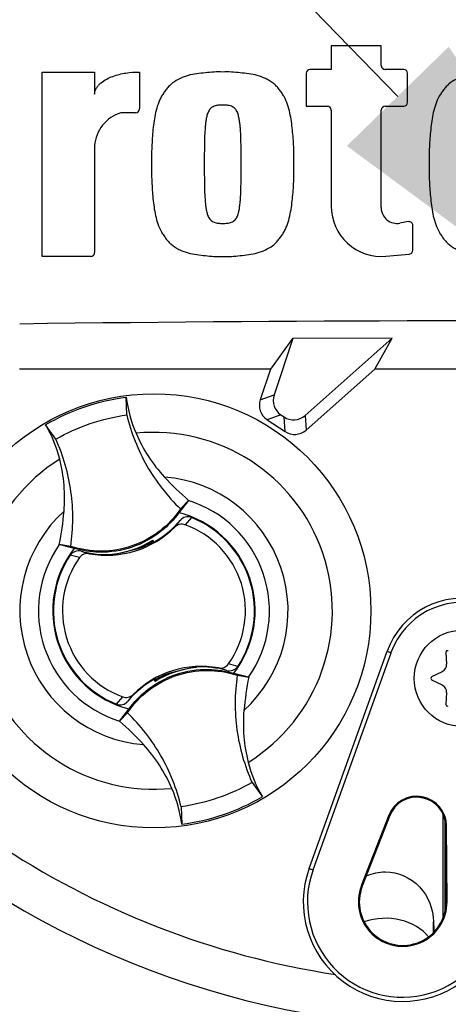
# Model space of a CAD drawing. Units: millimetres. Extents: x 0 to 594, y 0 to 420.
# Drawn here: x 316 to 320, y 217 to 227 of the extents above; entities that cross this region are included whole.
import ezdxf
from ezdxf import colors
from ezdxf.entities.mleader import LeaderData, LeaderLine
from ezdxf.enums import TextEntityAlignment as Align
from ezdxf.math import Vec2, Vec3

# ---------------------------------------------------------------- set-up
doc = ezdxf.new("R2010")
doc.units = ezdxf.units.MM
for name, color, linetype in [('Default', 7, 'Continuous'), ('II45-01-STD', 7, 'Continuous'), ('PART4', 7, 'Continuous'), ('TSH-1', 7, 'Continuous')]:
    doc.layers.add(name, color=color, linetype=linetype)
doc.styles.add('SEACAD_Arial', font='arial.ttf')
doc.dimstyles.new('ISO-InstDr', dxfattribs={"dimtxt": 3.2, "dimasz": 4.48, "dimexe": 1.6, "dimexo": 1.6, "dimgap": 0.8, "dimtad": 1, "dimdec": 0, "dimlfac": 10, "dimzin": 0, "dimdsep": 46, "dimtxsty": 'SEACAD_Arial', "dimblk1": '_SE_FILLED', "dimblk2": '_SE_FILLED', "dimsah": 1, "dimcen": 1.6, "dimadec": 0, "dimazin": 0, "dimtfac": 0.5, "dimtofl": 0, "dimtmove": 0, "dimatfit": 3, "dimfxl": 1, "dimtzin": 0, "dimarcsym": 0})

# ---------------------------------------------------------------- blocks, each defined once
blk = doc.blocks.new('SE5')
at = {"layer": 'II45-01-STD', "color": 7, "linetype": 'Continuous'}
for start, end in [(95.7766, 174.4774), (185.5212, 264.2224)]:
    blk.add_arc((320.319, 225.784), 10.6, start, end, dxfattribs=at)
at = {"layer": 'PART4', "color": 7, "linetype": 'Continuous'}
for p, q in [((319.477, 226.792), (318.958, 226.792)), ((318.958, 226.792), (318.958, 226.546)), ((319.477, 226.586), (319.477, 226.792)), ((315.958, 224.608), (315.958, 226.519)), ((315.958, 226.519), (316.504, 226.519)), ((316.504, 226.519), (316.504, 226.289)), ((316.968, 226.519), (316.968, 226.136)), ((318.699, 226.506), (318.699, 226.164)), ((318.958, 226.546), (318.739, 226.546)), ((319.709, 226.546), (319.517, 226.546)), ((319.749, 226.204), (319.749, 226.506)), ((316.928, 226.096), (316.777, 226.096)), ((318.699, 226.164), (318.918, 226.164)), ((318.958, 226.124), (318.958, 225.127)), ((319.477, 225.113), (319.477, 226.124)), ((319.517, 226.164), (319.709, 226.164)), ((316.504, 225.754), (316.504, 224.648)), ((319.756, 224.968), (319.67, 224.952)), ((319.804, 224.672), (319.804, 224.928)), ((316.464, 224.608), (315.958, 224.608)), ((319.523, 224.61), (319.767, 224.632)), ((318.557, 223.757), (318.326, 223.44)), ((318.558, 223.755), (318.364, 223.172)), ((319.591, 223.76), (318.557, 223.757)), ((318.558, 223.755), (318.557, 223.757)), ((319.588, 223.759), (318.558, 223.755)), ((318.687, 222.959), (319.588, 223.759)), ((319.41, 223.44), (319.591, 223.76)), ((319.588, 223.759), (319.591, 223.76)), ((318.326, 223.44), (315.726, 223.44)), ((318.326, 223.44), (318.221, 223.122)), ((318.698, 222.808), (319.41, 223.44)), ((321.228, 223.44), (319.41, 223.44)), ((316.837, 222.965), (316.831, 223.147)), ((318.221, 223.122), (318.364, 223.172)), ((318.436, 222.965), (318.292, 222.915)), ((318.292, 222.915), (318.479, 222.792)), ((318.436, 222.965), (318.468, 222.944)), ((318.479, 222.792), (318.468, 222.944)), ((318.687, 222.959), (318.698, 222.808)), ((316.102, 222.714), (315.995, 222.862)), ((317.477, 222.077), (317.378, 221.951)), ((317.394, 221.991), (317.478, 222.078)), ((317.478, 222.078), (317.477, 222.077)), ((317.507, 221.902), (317.443, 221.826)), ((317.335, 221.801), (317.391, 221.871)), ((316.137, 221.62), (316.136, 221.621)), ((316.256, 221.602), (316.136, 221.621)), ((316.292, 221.581), (316.137, 221.62)), ((316.729, 221.524), (316.956, 221.58)), ((317.086, 221.65), (317.083, 221.642)), ((317.099, 221.643), (317.095, 221.655)), ((317.099, 221.643), (317.109, 221.639)), ((317.106, 221.662), (317.107, 221.666)), ((317.113, 221.641), (317.106, 221.662)), ((317.107, 221.666), (317.115, 221.643)), ((316.347, 221.485), (316.251, 221.511)), ((316.364, 221.552), (316.45, 221.526)), ((316.685, 221.518), (316.681, 221.521)), ((316.683, 221.517), (316.681, 221.521)), ((316.685, 221.518), (316.708, 221.521)), ((316.729, 221.524), (316.727, 221.521)), ((318.729, 218.264), (319.537, 220.515)), ((318.769, 218.25), (319.578, 220.5)), ((319.537, 220.515), (319.578, 220.5)), ((320.146, 220.503), (320.154, 220.382)), ((317.553, 220.35), (317.553, 220.351)), ((317.556, 220.351), (317.557, 220.347)), ((317.509, 220.344), (317.282, 220.288)), ((317.509, 220.344), (317.511, 220.347)), ((317.553, 220.35), (317.557, 220.347)), ((317.874, 220.316), (317.788, 220.342)), ((317.946, 220.287), (318.101, 220.248)), ((317.983, 220.266), (318.102, 220.247)), ((320.109, 220.303), (319.999, 220.249)), ((317.131, 220.202), (317.123, 220.225)), ((317.139, 220.225), (317.129, 220.229)), ((317.132, 220.206), (317.131, 220.202)), ((317.152, 220.218), (317.132, 220.206)), ((317.143, 220.213), (317.139, 220.225)), ((317.152, 220.218), (317.155, 220.226)), ((318.101, 220.248), (318.102, 220.247)), ((319.999, 220.219), (320.109, 220.165)), ((316.904, 220.067), (316.847, 219.997)), ((320.154, 220.086), (320.146, 219.964)), ((316.731, 219.966), (316.795, 220.042)), ((316.844, 219.877), (316.76, 219.79)), ((316.761, 219.791), (316.86, 219.916)), ((316.76, 219.79), (316.761, 219.791)), ((318.136, 219.154), (318.243, 219.006)), ((317.401, 218.903), (317.407, 218.721)), ((320.119, 217.755), (320.119, 218.822)), ((319.555, 218.815), (319.269, 218.083)), ((319.564, 218.811), (319.279, 218.079)), ((319.555, 218.815), (319.564, 218.811)), ((320.139, 217.825), (320.139, 218.755)), ((320.154, 218.704), (320.144, 218.704)), ((320.149, 217.918), (320.144, 218.704)), ((320.159, 217.918), (320.154, 218.704)), ((318.729, 218.264), (318.769, 218.25)), ((319.269, 218.083), (319.279, 218.079)), ((320.159, 217.918), (320.149, 217.918)), ((320.019, 217.599), (320.019, 217.71))]:
    blk.add_line(p, q, dxfattribs=at)
for centre, radius in [((317.119, 220.934), 2.25), ((320.319, 220.234), 0.5)]:
    blk.add_circle(centre, radius, dxfattribs=at)
for centre, radius, start, end in [((320.319, 225.784), 10.602, 94.9893, 175.0132), ((320.319, 225.784), 10.558, 108.575, 175.1363), ((320.319, 225.784), 9.166, 191.752, 168.248), ((319.517, 226.586), 0.04, 180, 270), ((318.739, 226.506), 0.04, 90, 180), ((319.709, 226.506), 0.04, 0, 90), ((319.709, 226.204), 0.04, 270, 0), ((316.884, 225.73), 0.381, 106.3064, 176.3729), ((316.928, 226.136), 0.04, 270, 0), ((318.918, 226.124), 0.04, 0, 90), ((319.517, 226.124), 0.04, 90, 180), ((319.477, 225.127), 0.519, 180, 275.1319), ((319.64, 225.113), 0.164, 180, 280.3809), ((319.764, 224.928), 0.04, 0, 100.3809), ((320.319, 225.784), 10.602, 184.9893, 265.0132), ((320.319, 225.784), 10.558, 184.8664, 265.1363), ((316.464, 224.648), 0.04, 270, 0), ((319.764, 224.672), 0.04, 275.1319, 0), ((320.319, -101.537), 325.476, 89.19147, 90.80853), ((317.119, 220.934), 2.231, 97.4118, 120.239), ((318.247, 223.336), 1.429, 187.6041, 203.1261), ((314.757, 222.146), 1.431, 14.537, 30.0343), ((317.119, 220.934), 1.85, 301.8912, 95.7596), ((317.119, 220.934), 1.85, 121.8912, 275.7596), ((317.119, 220.934), 1.391, 312.1218, 85.529), ((319.541, 224.459), 3.15, 222.7499, 229.0963), ((317.119, 220.934), 1.198, 325.049, 72.6018), ((317.119, 220.934), 1.391, 132.1218, 265.529), ((313.052, 222.245), 3.147, 348.5514, 354.904), ((317.119, 220.934), 1.05, 321.9453, 75.7055), ((317.119, 220.934), 1.043, 326.4007, 68.1472), ((316.629, 222.51), 1, 259.6814, 314.8664), ((316.629, 222.51), 0.994, 299.2787, 320.0157), ((317.119, 220.934), 0.949, 324.4875, 70.0603), ((317.119, 220.934), 1.198, 145.049, 252.6018), ((317.119, 220.934), 1.05, 141.9453, 255.7055), ((316.587, 222.496), 0.98, 275.5491, 302.1017), ((316.587, 222.496), 0.988, 291.9569, 300.1829), ((316.629, 222.51), 0.986, 289.6595, 298.4891), ((316.587, 222.496), 0.982, 300.5722, 301.9088), ((316.629, 222.51), 0.994, 298.8828, 299.2787), ((317.119, 220.934), 1.043, 146.4007, 248.1472), ((317.119, 220.934), 0.949, 144.4875, 250.0603), ((316.629, 222.51), 0.994, 254.5322, 273.0819), ((316.629, 222.51), 0.994, 273.0819, 275.6651), ((320.319, 225.784), 8.72, 210.9436, 261.3188), ((320.319, 220.234), 0.831, 349.796, 160.2356), ((320.319, 220.234), 0.788, 349.796, 160.2356), ((320.163, 220.504), 0.0164, 56.5675, 183.4325), ((317.609, 219.358), 1, 79.6814, 134.8664), ((317.609, 219.358), 0.994, 93.0819, 95.6651), ((317.609, 219.358), 0.994, 74.5322, 93.0819), ((317.697, 219.466), 0.938, 71.9255, 78.0078), ((320.072, 220.377), 0.0822, 296.5675, 3.4325), ((317.652, 219.372), 0.98, 95.5491, 122.1017), ((317.609, 219.358), 0.986, 109.6595, 118.4891), ((317.652, 219.372), 0.988, 111.9569, 120.1829), ((317.652, 219.372), 0.982, 95.7419, 97.0786), ((320.007, 220.234), 0.0164, 116.5675, 243.4325), ((317.609, 219.358), 0.994, 119.2787, 140.0157), ((317.609, 219.358), 0.994, 118.8828, 119.2787), ((321.187, 219.623), 3.147, 168.5514, 174.904), ((320.072, 220.091), 0.0822, 356.5675, 63.4325), ((320.163, 219.963), 0.0164, 176.5675, 303.4325), ((314.698, 217.409), 3.15, 42.7499, 49.0963), ((319.482, 219.722), 1.431, 194.537, 210.0343), ((315.991, 218.532), 1.429, 7.6041, 23.1261), ((317.119, 220.934), 2.231, 277.4118, 300.239), ((319.844, 218.702), 0.31, 0.3331, 158.7192), ((319.844, 218.702), 0.3, 0.3331, 158.7192), ((319.699, 217.916), 1.031, 160.2356, 306.0914), ((319.699, 217.916), 0.988, 160.2356, 349.796), ((319.699, 217.916), 0.46, 158.7192, 0.3331), ((319.699, 217.916), 0.45, 158.7192, 0.3331)]:
    blk.add_arc(centre, radius, start, end, dxfattribs=at)
for centre, major_axis, ratio, start_param, end_param in [((318.392, 223.066), (0.17, 0.059), 0.997825, 2.488145, 3.79504), ((318.535, 223.115), (0.17, 0.059), 0.997825, 2.488145, 3.79504), ((318.567, 223.094), (-0.013, 0.18), 0.997825, 2.488145, 3.79504), ((318.578, 222.943), (-0.013, 0.18), 0.997825, 2.488145, 3.79504), ((317.159, 220.132), (-0.065, 0.189), 0.008726, 0.932324, 1.162575), ((319.519, 217.393), (-0.5, 0), 0.707107, 3.611782, 5.169665)]:
    blk.add_ellipse(centre, major_axis=major_axis, ratio=ratio, start_param=start_param, end_param=end_param, dxfattribs=at)
for points, knots in [([(316.504, 226.289), (316.504, 226.301), (316.506, 226.313), (316.513, 226.335), (316.518, 226.346), (316.53, 226.366), (316.537, 226.375), (316.553, 226.392), (316.561, 226.4), (316.588, 226.422), (316.608, 226.435), (316.649, 226.457), (316.671, 226.466), (316.737, 226.49), (316.782, 226.501), (316.875, 226.516), (316.921, 226.519), (316.968, 226.519)], [0, 0, 0, 0, 0.0625, 0.0625, 0.125, 0.125, 0.1875, 0.1875, 0.25, 0.25, 0.375, 0.375, 0.5, 0.5, 0.75, 0.75, 1, 1, 1, 1]), ([(317.832, 226.519), (317.802, 226.519), (317.772, 226.52), (317.712, 226.517), (317.682, 226.514), (317.622, 226.508), (317.592, 226.505), (317.533, 226.496), (317.503, 226.491), (317.445, 226.475), (317.417, 226.464), (317.362, 226.439), (317.336, 226.424), (317.301, 226.396), (317.289, 226.386), (317.268, 226.365), (317.258, 226.353), (317.24, 226.33), (317.231, 226.318), (317.214, 226.293), (317.206, 226.281), (317.191, 226.255), (317.184, 226.241), (317.171, 226.214), (317.166, 226.2), (317.151, 226.158), (317.143, 226.129), (317.123, 226.041), (317.115, 225.982), (317.103, 225.862), (317.099, 225.803), (317.094, 225.683), (317.094, 225.623), (317.095, 225.563)], [0, 0, 0, 0, 0.0625, 0.0625, 0.125, 0.125, 0.1875, 0.1875, 0.25, 0.25, 0.3125, 0.3125, 0.375, 0.375, 0.40625, 0.40625, 0.4375, 0.4375, 0.46875, 0.46875, 0.5, 0.5, 0.53125, 0.53125, 0.5625, 0.5625, 0.625, 0.625, 0.75, 0.75, 0.875, 0.875, 1, 1, 1, 1]), ([(318.569, 225.563), (318.57, 225.623), (318.57, 225.683), (318.566, 225.801), (318.561, 225.86), (318.549, 225.978), (318.542, 226.037), (318.522, 226.124), (318.514, 226.154), (318.495, 226.211), (318.483, 226.238), (318.461, 226.277), (318.453, 226.29), (318.435, 226.315), (318.426, 226.327), (318.408, 226.351), (318.398, 226.363), (318.378, 226.384), (318.366, 226.394), (318.343, 226.413), (318.33, 226.421), (318.304, 226.437), (318.29, 226.444), (318.249, 226.464), (318.22, 226.474), (318.162, 226.491), (318.132, 226.496), (318.073, 226.505), (318.043, 226.508), (317.983, 226.514), (317.953, 226.517), (317.893, 226.52), (317.862, 226.519), (317.832, 226.519)], [0, 0, 0, 0, 0.125, 0.125, 0.25, 0.25, 0.375, 0.375, 0.4375, 0.4375, 0.5, 0.5, 0.53125, 0.53125, 0.5625, 0.5625, 0.59375, 0.59375, 0.625, 0.625, 0.65625, 0.65625, 0.6875, 0.6875, 0.75, 0.75, 0.8125, 0.8125, 0.875, 0.875, 0.9375, 0.9375, 1, 1, 1, 1]), ([(320.712, 226.519), (320.681, 226.519), (320.651, 226.52), (320.591, 226.517), (320.562, 226.514), (320.502, 226.508), (320.472, 226.505), (320.412, 226.497), (320.383, 226.491), (320.325, 226.475), (320.297, 226.465), (320.242, 226.439), (320.216, 226.424), (320.18, 226.397), (320.169, 226.387), (320.148, 226.365), (320.138, 226.354), (320.12, 226.33), (320.111, 226.318), (320.094, 226.294), (320.086, 226.281), (320.063, 226.243), (320.051, 226.215), (320.031, 226.158), (320.023, 226.129), (320.003, 226.042), (319.995, 225.982), (319.983, 225.863), (319.978, 225.803), (319.973, 225.683), (319.974, 225.623), (319.975, 225.563)], [0, 0, 0, 0, 0.0625, 0.0625, 0.125, 0.125, 0.1875, 0.1875, 0.25, 0.25, 0.3125, 0.3125, 0.375, 0.375, 0.40625, 0.40625, 0.4375, 0.4375, 0.46875, 0.46875, 0.5, 0.5, 0.5625, 0.5625, 0.625, 0.625, 0.75, 0.75, 0.875, 0.875, 1, 1, 1, 1]), ([(317.832, 226.177), (317.824, 226.177), (317.817, 226.177), (317.802, 226.176), (317.794, 226.175), (317.771, 226.173), (317.756, 226.17), (317.735, 226.161), (317.728, 226.158), (317.715, 226.149), (317.709, 226.145), (317.699, 226.134), (317.694, 226.127), (317.686, 226.115), (317.683, 226.108), (317.674, 226.087), (317.669, 226.072), (317.663, 226.043), (317.66, 226.028), (317.656, 225.999), (317.654, 225.984), (317.651, 225.954), (317.65, 225.939), (317.646, 225.894), (317.645, 225.864), (317.643, 225.804), (317.643, 225.774), (317.641, 225.684), (317.641, 225.623), (317.641, 225.563)], [0, 0, 0, 0, 0.03125, 0.03125, 0.0625, 0.0625, 0.125, 0.125, 0.15625, 0.15625, 0.1875, 0.1875, 0.21875, 0.21875, 0.25, 0.25, 0.3125, 0.3125, 0.375, 0.375, 0.4375, 0.4375, 0.5, 0.5, 0.625, 0.625, 0.75, 0.75, 1, 1, 1, 1]), ([(318.023, 225.563), (318.023, 225.624), (318.023, 225.684), (318.022, 225.774), (318.021, 225.805), (318.019, 225.865), (318.018, 225.895), (318.015, 225.94), (318.013, 225.955), (318.01, 225.985), (318.008, 226), (318.004, 226.03), (318.001, 226.045), (317.994, 226.074), (317.99, 226.089), (317.981, 226.109), (317.977, 226.116), (317.969, 226.128), (317.965, 226.134), (317.954, 226.145), (317.948, 226.15), (317.936, 226.158), (317.929, 226.161), (317.915, 226.167), (317.908, 226.17), (317.893, 226.173), (317.885, 226.174), (317.87, 226.175), (317.863, 226.176), (317.847, 226.177), (317.84, 226.177), (317.832, 226.177)], [0, 0, 0, 0, 0.25, 0.25, 0.375, 0.375, 0.5, 0.5, 0.5625, 0.5625, 0.625, 0.625, 0.6875, 0.6875, 0.75, 0.75, 0.78125, 0.78125, 0.8125, 0.8125, 0.84375, 0.84375, 0.875, 0.875, 0.90625, 0.90625, 0.9375, 0.9375, 0.96875, 0.96875, 1, 1, 1, 1]), ([(317.095, 225.563), (317.094, 225.504), (317.094, 225.444), (317.099, 225.325), (317.103, 225.266), (317.115, 225.148), (317.122, 225.09), (317.142, 225.002), (317.15, 224.973), (317.17, 224.916), (317.181, 224.888), (317.204, 224.849), (317.212, 224.836), (317.229, 224.812), (317.238, 224.799), (317.256, 224.775), (317.266, 224.764), (317.287, 224.742), (317.298, 224.732), (317.322, 224.714), (317.335, 224.705), (317.361, 224.689), (317.374, 224.682), (317.415, 224.663), (317.444, 224.652), (317.503, 224.636), (317.532, 224.63), (317.592, 224.622), (317.622, 224.619), (317.682, 224.612), (317.711, 224.609), (317.772, 224.607), (317.802, 224.607), (317.832, 224.608)], [0, 0, 0, 0, 0.125, 0.125, 0.25, 0.25, 0.375, 0.375, 0.4375, 0.4375, 0.5, 0.5, 0.53125, 0.53125, 0.5625, 0.5625, 0.59375, 0.59375, 0.625, 0.625, 0.65625, 0.65625, 0.6875, 0.6875, 0.75, 0.75, 0.8125, 0.8125, 0.875, 0.875, 0.9375, 0.9375, 1, 1, 1, 1]), ([(317.641, 225.563), (317.641, 225.503), (317.641, 225.443), (317.643, 225.352), (317.643, 225.322), (317.645, 225.262), (317.646, 225.232), (317.65, 225.187), (317.651, 225.172), (317.654, 225.142), (317.656, 225.127), (317.66, 225.097), (317.663, 225.082), (317.67, 225.053), (317.674, 225.038), (317.683, 225.018), (317.687, 225.011), (317.695, 224.998), (317.7, 224.992), (317.71, 224.981), (317.716, 224.977), (317.729, 224.969), (317.735, 224.965), (317.749, 224.959), (317.757, 224.957), (317.772, 224.954), (317.779, 224.953), (317.794, 224.951), (317.802, 224.951), (317.817, 224.949), (317.825, 224.949), (317.832, 224.949)], [0, 0, 0, 0, 0.25, 0.25, 0.375, 0.375, 0.5, 0.5, 0.5625, 0.5625, 0.625, 0.625, 0.6875, 0.6875, 0.75, 0.75, 0.78125, 0.78125, 0.8125, 0.8125, 0.84375, 0.84375, 0.875, 0.875, 0.90625, 0.90625, 0.9375, 0.9375, 0.96875, 0.96875, 1, 1, 1, 1]), ([(317.832, 224.608), (317.862, 224.607), (317.893, 224.607), (317.953, 224.609), (317.982, 224.612), (318.042, 224.619), (318.072, 224.622), (318.132, 224.63), (318.161, 224.636), (318.219, 224.652), (318.247, 224.662), (318.302, 224.688), (318.328, 224.703), (318.364, 224.73), (318.375, 224.74), (318.397, 224.762), (318.406, 224.773), (318.425, 224.797), (318.433, 224.809), (318.45, 224.833), (318.459, 224.846), (318.474, 224.872), (318.481, 224.885), (318.493, 224.913), (318.498, 224.927), (318.513, 224.969), (318.521, 224.998), (318.541, 225.085), (318.549, 225.145), (318.561, 225.264), (318.566, 225.324), (318.57, 225.443), (318.57, 225.503), (318.569, 225.563)], [0, 0, 0, 0, 0.0625, 0.0625, 0.125, 0.125, 0.1875, 0.1875, 0.25, 0.25, 0.3125, 0.3125, 0.375, 0.375, 0.40625, 0.40625, 0.4375, 0.4375, 0.46875, 0.46875, 0.5, 0.5, 0.53125, 0.53125, 0.5625, 0.5625, 0.625, 0.625, 0.75, 0.75, 0.875, 0.875, 1, 1, 1, 1]), ([(317.832, 224.949), (317.84, 224.949), (317.848, 224.949), (317.863, 224.951), (317.87, 224.951), (317.893, 224.954), (317.909, 224.956), (317.93, 224.965), (317.936, 224.969), (317.949, 224.977), (317.955, 224.982), (317.965, 224.993), (317.97, 224.999), (317.978, 225.012), (317.982, 225.019), (317.991, 225.04), (317.995, 225.054), (318.002, 225.084), (318.004, 225.098), (318.008, 225.128), (318.01, 225.143), (318.013, 225.173), (318.015, 225.188), (318.018, 225.233), (318.019, 225.263), (318.021, 225.323), (318.022, 225.353), (318.023, 225.443), (318.023, 225.503), (318.023, 225.563)], [0, 0, 0, 0, 0.03125, 0.03125, 0.0625, 0.0625, 0.125, 0.125, 0.15625, 0.15625, 0.1875, 0.1875, 0.21875, 0.21875, 0.25, 0.25, 0.3125, 0.3125, 0.375, 0.375, 0.4375, 0.4375, 0.5, 0.5, 0.625, 0.625, 0.75, 0.75, 1, 1, 1, 1]), ([(319.975, 225.563), (319.974, 225.503), (319.973, 225.443), (319.978, 225.323), (319.983, 225.263), (319.995, 225.143), (320.003, 225.083), (320.023, 224.996), (320.031, 224.967), (320.052, 224.91), (320.064, 224.882), (320.087, 224.843), (320.095, 224.831), (320.112, 224.806), (320.121, 224.794), (320.14, 224.771), (320.149, 224.759), (320.171, 224.738), (320.182, 224.729), (320.206, 224.711), (320.219, 224.702), (320.245, 224.687), (320.258, 224.68), (320.299, 224.661), (320.327, 224.651), (320.385, 224.635), (320.414, 224.63), (320.473, 224.621), (320.503, 224.618), (320.562, 224.612), (320.592, 224.609), (320.652, 224.607), (320.682, 224.607), (320.712, 224.608)], [0, 0, 0, 0, 0.125, 0.125, 0.25, 0.25, 0.375, 0.375, 0.4375, 0.4375, 0.5, 0.5, 0.53125, 0.53125, 0.5625, 0.5625, 0.59375, 0.59375, 0.625, 0.625, 0.65625, 0.65625, 0.6875, 0.6875, 0.75, 0.75, 0.8125, 0.8125, 0.875, 0.875, 0.9375, 0.9375, 1, 1, 1, 1]), ([(316.102, 222.714), (316.215, 222.778), (316.334, 222.832), (316.581, 222.916), (316.708, 222.947), (316.837, 222.965)], [0, 0, 0, 0, 0.5, 0.5, 1, 1, 1, 1]), ([(316.837, 222.965), (316.859, 222.872), (316.888, 222.782), (316.958, 222.606), (316.999, 222.52), (317.093, 222.355), (317.146, 222.276), (317.263, 222.127), (317.326, 222.056), (317.394, 221.991)], [0, 0, 0, 0, 0.25, 0.25, 0.5, 0.5, 0.75, 0.75, 1, 1, 1, 1]), ([(316.256, 221.602), (316.269, 221.696), (316.277, 221.791), (316.278, 221.98), (316.271, 222.075), (316.245, 222.263), (316.226, 222.356), (316.173, 222.538), (316.141, 222.627), (316.102, 222.714)], [0, 0, 0, 0, 0.25, 0.25, 0.5, 0.5, 0.75, 0.75, 1, 1, 1, 1]), ([(316.933, 222.775), (316.969, 222.691), (317.012, 222.611), (317.111, 222.459), (317.166, 222.387), (317.228, 222.321)], [0, 0, 0, 0, 0.5014, 0.5014, 1, 1, 1, 1]), ([(316.186, 221.966), (316.194, 222.056), (316.194, 222.146), (316.18, 222.327), (316.164, 222.417), (316.142, 222.505)], [0, 0, 0, 0, 0.4986, 0.4986, 1, 1, 1, 1]), ([(317.394, 221.991), (317.334, 221.902), (317.259, 221.822), (317.088, 221.692), (316.992, 221.641), (316.788, 221.571), (316.681, 221.553), (316.466, 221.552), (316.358, 221.569), (316.256, 221.602)], [0, 0, 0, 0, 0.25, 0.25, 0.5, 0.5, 0.75, 0.75, 1, 1, 1, 1]), ([(317.378, 221.951), (317.327, 221.881), (317.266, 221.817), (317.108, 221.689), (317.004, 221.632), (316.783, 221.557), (316.666, 221.539), (316.463, 221.543), (316.376, 221.557), (316.292, 221.581)], [0, 0, 0, 0, 0.214105, 0.214105, 0.5, 0.5, 0.785895, 0.785895, 1, 1, 1, 1]), ([(317.507, 221.902), (317.487, 221.91), (317.465, 221.911), (317.423, 221.9), (317.405, 221.887), (317.391, 221.871)], [0, 0, 0, 0, 0.5, 0.5, 1, 1, 1, 1]), ([(317.443, 221.826), (317.424, 221.833), (317.404, 221.834), (317.366, 221.825), (317.349, 221.815), (317.335, 221.801)], [0, 0, 0, 0, 0.5, 0.5, 1, 1, 1, 1]), ([(316.364, 221.552), (316.343, 221.557), (316.321, 221.557), (316.281, 221.543), (316.263, 221.529), (316.251, 221.511)], [0, 0, 0, 0, 0.5, 0.5, 1, 1, 1, 1]), ([(316.45, 221.526), (316.44, 221.527), (316.431, 221.528), (316.411, 221.526), (316.402, 221.524), (316.374, 221.513), (316.358, 221.501), (316.347, 221.485)], [0, 0, 0, 0, 0.25, 0.25, 0.5, 0.5, 1, 1, 1, 1]), ([(317.788, 220.342), (317.798, 220.34), (317.808, 220.34), (317.827, 220.342), (317.837, 220.344), (317.864, 220.355), (317.88, 220.367), (317.891, 220.383)], [0, 0, 0, 0, 0.25, 0.25, 0.5, 0.5, 1, 1, 1, 1]), ([(317.874, 220.316), (317.895, 220.311), (317.917, 220.311), (317.958, 220.325), (317.976, 220.339), (317.988, 220.357)], [0, 0, 0, 0, 0.5, 0.5, 1, 1, 1, 1]), ([(316.844, 219.877), (316.904, 219.966), (316.979, 220.045), (317.15, 220.176), (317.246, 220.227), (317.45, 220.297), (317.557, 220.315), (317.773, 220.316), (317.88, 220.299), (317.983, 220.266)], [0, 0, 0, 0, 0.25, 0.25, 0.5, 0.5, 0.75, 0.75, 1, 1, 1, 1]), ([(316.86, 219.916), (316.911, 219.987), (316.972, 220.051), (317.13, 220.178), (317.234, 220.236), (317.455, 220.311), (317.572, 220.329), (317.775, 220.325), (317.862, 220.311), (317.946, 220.287)], [0, 0, 0, 0, 0.214105, 0.214105, 0.5, 0.5, 0.785895, 0.785895, 1, 1, 1, 1]), ([(317.983, 220.266), (317.969, 220.172), (317.961, 220.077), (317.961, 219.888), (317.967, 219.793), (317.993, 219.605), (318.013, 219.512), (318.065, 219.33), (318.098, 219.241), (318.136, 219.154)], [0, 0, 0, 0, 0.25, 0.25, 0.5, 0.5, 0.75, 0.75, 1, 1, 1, 1]), ([(316.795, 220.042), (316.814, 220.035), (316.834, 220.034), (316.872, 220.043), (316.89, 220.053), (316.904, 220.067)], [0, 0, 0, 0, 0.5, 0.5, 1, 1, 1, 1]), ([(316.731, 219.966), (316.751, 219.958), (316.773, 219.957), (316.815, 219.968), (316.834, 219.98), (316.847, 219.997)], [0, 0, 0, 0, 0.5, 0.5, 1, 1, 1, 1]), ([(317.401, 218.903), (317.379, 218.996), (317.35, 219.086), (317.28, 219.262), (317.239, 219.348), (317.145, 219.513), (317.092, 219.591), (316.975, 219.741), (316.912, 219.812), (316.844, 219.877)], [0, 0, 0, 0, 0.25, 0.25, 0.5, 0.5, 0.75, 0.75, 1, 1, 1, 1]), ([(318.052, 219.902), (318.044, 219.812), (318.044, 219.722), (318.059, 219.541), (318.074, 219.451), (318.097, 219.363)], [0, 0, 0, 0, 0.4986, 0.4986, 1, 1, 1, 1]), ([(317.305, 219.093), (317.269, 219.177), (317.226, 219.257), (317.128, 219.409), (317.072, 219.481), (317.011, 219.547)], [0, 0, 0, 0, 0.5014, 0.5014, 1, 1, 1, 1]), ([(318.136, 219.154), (318.023, 219.09), (317.904, 219.036), (317.657, 218.952), (317.53, 218.921), (317.401, 218.903)], [0, 0, 0, 0, 0.5, 0.5, 1, 1, 1, 1]), ([(319.318, 218.183), (319.32, 218.184), (319.322, 218.185), (319.385, 218.214), (319.452, 218.228), (319.651, 218.228), (319.782, 218.169), (319.964, 217.975), (320.015, 217.843), (320.019, 217.71)], [0.370489, 0.370489, 0.370489, 0.370489, 0.375, 0.375, 0.5, 0.5, 0.75, 0.75, 1, 1, 1, 1])]:
    blk.add_open_spline(points, degree=3, knots=knots, dxfattribs=at)
blk.add_open_spline([(320.019, 217.71), (320.02, 217.676), (320.021, 217.642), (320.022, 217.608)], degree=3, dxfattribs=at)
blk = doc.blocks.new('DMBLK411')
at = {"layer": 'Default', "linetype": 'Continuous'}
for points in [[(306.299, 275.83), (301.819, 275.083), (306.299, 274.337)], [(324.939, 275.83), (324.939, 274.337), (329.419, 275.083)]]:
    blk.add_hatch(color=7, dxfattribs=at).paths.add_polyline_path(points)
at = {"layer": 'Default', "color": 7, "linetype": 'Continuous'}
for p, q in [((301.819, 218.084), (301.819, 276.683)), ((329.419, 254.384), (329.419, 276.683)), ((329.419, 275.083), (301.819, 275.083))]:
    blk.add_line(p, q, dxfattribs=at)
at = {"layer": 'Default', "color": 7, "linetype": 'Continuous', "style": 'SEACAD_Arial'}
for s, p in [('276', (309.184, 282.923)), ('(', (306.123, 279.083)), (')', (323.654, 279.083)), ('10.87"', (309.184, 279.083))]:
    blk.add_text(s, height=3.2, dxfattribs=at).set_placement(p, align=Align.TOP_LEFT)
blk = doc.blocks.new('_SE_FILLED')
at = {"color": 0}
blk.add_line((0, 0), (-1, 0), dxfattribs=at)
blk.add_solid([(0, 0), (-1, -0.1665), (-1, 0.1665), (0, 0)], dxfattribs=at)

msp = doc.modelspace()

# ---------------------------------------------------------------- block references
at = {"layer": 'TSH-1'}
msp.add_blockref('SE5', (0, 0), dxfattribs=at)

# ---------------------------------------------------------------- dimensions: what is measured, and where the dimension line sits
at = {"layer": 'Default', "color": 7, "linetype": 'Continuous'}
dim = msp.add_linear_dim(base=(301.819, 275.083), p1=(329.419, 252.784), p2=(301.819, 216.484), text='\\A1;<>', dimstyle='ISO-InstDr', override={"dimpost": '\\X'}, dxfattribs=at)
dim.commit()
dim.dimension.update_dxf_attribs({"geometry": 'DMBLK411', "text_midpoint": (315.619, 275.083), "dimtype": 160})

# ---------------------------------------------------------------- leaders
ml = msp.add_multileader_mtext('Standard', dxfattribs=at)
ml.set_content('{\\pxsm0.9;\\fArial|b0||i0||c0|p34;\\W1.;LOCAL/REMOTE/STOP\\PSWITCH\\P}', color=256)
ml.set_leader_properties()
ml.build(insert=Vec2(0, 0))
ml.multileader.update_dxf_attribs({"dogleg_length": 9.6, "arrow_head_size": 4.48})
ctx = ml.context
ctx.base_point, ctx.char_height, ctx.arrow_head_size, ctx.landing_gap_size = Vec3(231.875, 254.571), 3.2, 4.48, 1.12
notes = []
notes.append((ctx, [(0, (1, 1, 0), (292.476, 254.171), (-1, 0), 9.6, [(0, [(322.773, 223.057)], 0, [])])]))
ctx.mtext.insert = Vec3(233.875, 255.799)
for ctx, leaders in notes:
    for number, flags, end, landing, length, lines in leaders:
        leader = LeaderData()
        leader.index, (leader.has_last_leader_line, leader.has_dogleg_vector, leader.attachment_direction) = number, flags
        leader.last_leader_point, leader.dogleg_vector, leader.dogleg_length = Vec3(end), Vec3(landing), length
        for number, points, colour, breaks in lines:
            line = LeaderLine()
            line.index, line.vertices, line.color, line.breaks = number, Vec3.list(points), colors.encode_raw_color(colour), breaks
            leader.lines.append(line)
        ctx.leaders.append(leader)

doc.saveas('drawing.dxf')
